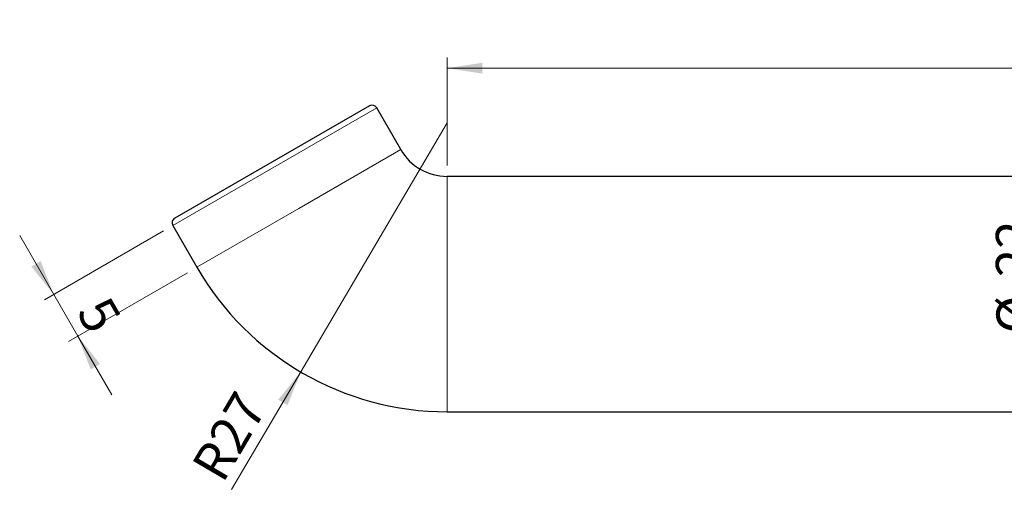
# Model space of a CAD drawing. Units: millimetres. Extents: x 11 to 195, y 86 to 257.
# Drawn here: x 11 to 103, y 89 to 133 of the extents above; entities that cross this region are included whole.
import ezdxf

# ---------------------------------------------------------------- set-up
doc = ezdxf.new("R2010")
doc.units = ezdxf.units.MM
doc.linetypes.add('SLD-Durchgehend', pattern=[0])
doc.styles.add('SLDTEXTSTYLE0', font='GOTHIC.TTF', dxfattribs={"width": 0.913})
doc.dimstyles.new('SLDDIMSTYLE0', dxfattribs={"dimtxt": 3.5, "dimasz": 3.302, "dimexe": 0, "dimexo": 0.0625, "dimgap": 0.875, "dimtad": 1, "dimdec": 0, "dimrnd": 1e-09, "dimzin": 12, "dimdsep": 46, "dimtxsty": 'SLDTEXTSTYLE0', "dimsah": 1, "dimcen": 0.09, "dimadec": 0, "dimazin": 3, "dimtfac": 1, "dimtdec": 0, "dimtofl": 0, "dimtmove": 0, "dimatfit": 3, "dimfxl": 1, "dimfrac": 2, "dimtolj": 1, "dimtzin": 12, "dimarcsym": 0})
doc.dimstyles.new('SLDDIMSTYLE2', dxfattribs={"dimtxt": 3.5, "dimasz": 3.302, "dimexe": 0, "dimexo": 0.0625, "dimgap": 0.875, "dimtad": 1, "dimdec": 0, "dimrnd": 1e-09, "dimzin": 12, "dimdsep": 46, "dimtxsty": 'SLDTEXTSTYLE0', "dimsah": 1, "dimcen": 0, "dimadec": 0, "dimazin": 3, "dimtfac": 1, "dimtofl": 0, "dimtmove": 0, "dimatfit": 3, "dimfxl": 1, "dimfrac": 2, "dimtolj": 1, "dimtzin": 12, "dimarcsym": 0})
doc.dimstyles.new('SLDDIMSTYLE3', dxfattribs={"dimtxt": 3.5, "dimasz": 3.302, "dimexe": 0, "dimexo": 0.0625, "dimgap": 0.875, "dimtad": 1, "dimdec": 0, "dimrnd": 1e-09, "dimzin": 12, "dimdsep": 46, "dimtxsty": 'SLDTEXTSTYLE0', "dimsah": 1, "dimcen": 0.09, "dimadec": 0, "dimazin": 3, "dimtfac": 1, "dimtdec": 0, "dimtmove": 0, "dimatfit": 0, "dimfxl": 1, "dimfrac": 2, "dimtolj": 1, "dimtzin": 12, "dimarcsym": 0})

# ---------------------------------------------------------------- blocks, each defined once
blk = doc.blocks.new('_D')
at = {"color": 7, "linetype": 'SLD-Durchgehend', "lineweight": 0}
for p, q in [((50.816, 119.272), (50.816, 129.379)), ((169.46, 119.272), (169.46, 129.379)), ((169.46, 128.379), (50.816, 128.379))]:
    blk.add_line(p, q, dxfattribs=at)
at = {"color": 7, "linetype": 'SLD-Durchgehend', "lineweight": 18}
for points in [[(50.816, 128.379), (54.118, 127.871), (54.118, 128.887)], [(169.46, 128.379), (166.158, 128.887), (166.158, 127.871)]]:
    blk.add_solid(points, dxfattribs=at)
at = {"color": 7, "linetype": 'SLD-Durchgehend', "lineweight": 18, "insert": (108.586, 132.849), "char_height": 3.5, "attachment_point": 1, "style": 'SLDTEXTSTYLE0'}
blk.add_mtext('119', dxfattribs=at)
blk = doc.blocks.new('_D_2')
at = {"color": 7, "linetype": 'SLD-Durchgehend', "lineweight": 0}
for q in [(50.816, 123.272), (30.681, 89.002)]:
    blk.add_line((37.139, 99.993), q, dxfattribs=at)
at = {"color": 7, "linetype": 'SLD-Durchgehend', "lineweight": 18}
blk.add_solid([(37.139, 99.993), (35.028, 97.403), (35.904, 96.888)], dxfattribs=at)
at = {"color": 7, "linetype": 'SLD-Durchgehend', "lineweight": 18, "insert": (26.834, 91.263), "char_height": 3.5, "attachment_point": 1, "rotation": 59.56327, "style": 'SLDTEXTSTYLE0'}
blk.add_mtext('R27', dxfattribs=at)
blk = doc.blocks.new('_D_3')
at = {"color": 7, "linetype": 'SLD-Durchgehend', "lineweight": 0}
for p, q in [((14.051, 107.241), (10.876, 112.741)), ((24.318, 113.169), (13.185, 106.741)), ((26.568, 109.272), (15.435, 102.844)), ((14.051, 107.241), (16.301, 103.344)), ((16.301, 103.344), (19.476, 97.845))]:
    blk.add_line(p, q, dxfattribs=at)
at = {"color": 7, "linetype": 'SLD-Durchgehend', "lineweight": 18}
for points in [[(14.051, 107.241), (12.84, 110.355), (11.96, 109.847)], [(16.301, 103.344), (17.512, 100.231), (18.392, 100.739)]]:
    blk.add_solid(points, dxfattribs=at)
at = {"color": 7, "linetype": 'SLD-Durchgehend', "lineweight": 18, "insert": (19.159, 107.336), "char_height": 3.5, "attachment_point": 1, "rotation": 300, "style": 'SLDTEXTSTYLE0'}
blk.add_mtext('5', dxfattribs=at)
blk = doc.blocks.new('_D_5')
at = {"color": 7, "linetype": 'SLD-Durchgehend', "lineweight": 0}
for p, q in [((106.625, 118.272), (106.625, 124.622)), ((106.625, 118.272), (106.625, 96.272)), ((106.625, 96.272), (106.625, 89.922))]:
    blk.add_line(p, q, dxfattribs=at)
at = {"color": 7, "linetype": 'SLD-Durchgehend', "lineweight": 18}
for points in [[(106.625, 118.272), (107.133, 121.574), (106.117, 121.574)], [(106.625, 96.272), (106.117, 92.97), (107.133, 92.97)]]:
    blk.add_solid(points, dxfattribs=at)
at = {"color": 7, "linetype": 'SLD-Durchgehend', "lineweight": 18, "char_height": 3.5, "attachment_point": 1, "rotation": 90, "style": 'SLDTEXTSTYLE0'}
for s, insert in [('22', (102.101, 108.852)), ('%%c', (102.154, 103.574))]:
    blk.add_mtext(s, dxfattribs=dict(at, insert=insert))

msp = doc.modelspace()

# ---------------------------------------------------------------- linework, layer by layer
at = {"color": 8, "linetype": 'SLD-Durchgehend', "lineweight": 18}
for p, q in [((44.236, 124.669), (25.184, 113.669)), ((36.96, 115.272), (46.486, 120.772)), ((50.816, 107.272), (50.816, 118.272)), ((27.434, 109.772), (36.96, 115.272)), ((50.816, 96.272), (50.816, 107.272))]:
    msp.add_line(p, q, dxfattribs=at)
at = {"color": 7, "linetype": 'SLD-Durchgehend', "lineweight": 25}
for p, q in [((43.553, 124.852), (25.367, 114.352)), ((46.486, 120.772), (44.236, 124.669)), ((169.46, 118.272), (50.816, 118.272)), ((25.184, 113.669), (27.434, 109.772)), ((50.816, 96.272), (159.162, 96.272))]:
    msp.add_line(p, q, dxfattribs=at)
for centre, radius, start, end in [((43.803, 124.419), 0.5, 30, 120), ((50.816, 123.272), 5, 210, 270), ((25.617, 113.919), 0.5, 120, 210), ((50.816, 123.272), 27, 210, 270)]:
    msp.add_arc(centre, radius, start, end, dxfattribs=at)

# ---------------------------------------------------------------- dimensions: what is measured, and where the dimension line sits
at = {"color": 7, "linetype": 'SLD-Durchgehend', "lineweight": 18}
dim = msp.add_linear_dim(base=(50.816, 128.379), p1=(169.46, 118.272), p2=(50.816, 118.272), dimstyle='SLDDIMSTYLE0', dxfattribs=at)
dim.commit()
dim.dimension.update_dxf_attribs({"geometry": '_D', "text_midpoint": (112.465, 128.379), "dimtype": 160})
dim = msp.add_linear_dim(base=(106.625, 96.272), p1=(50.816, 118.272), p2=(159.162, 96.272), angle=90, text='%%c<>', dimstyle='SLDDIMSTYLE3', dxfattribs=at)
dim.commit()
dim.dimension.update_dxf_attribs({"geometry": '_D_5', "text_midpoint": (106.625, 108.799), "dimtype": 160})
dim = msp.add_radius_dim(center=(50.816, 123.272), mpoint=(37.139, 99.993), dimstyle='SLDDIMSTYLE2', dxfattribs=at)
dim.commit()
dim.dimension.update_dxf_attribs({"geometry": '_D_2', "text_midpoint": (32.655, 92.361), "dimtype": 164})
dim = msp.add_linear_dim(base=(16.301, 103.344), p1=(25.184, 113.669), p2=(27.434, 109.772), angle=300, dimstyle='SLDDIMSTYLE3', dxfattribs=at)
dim.commit()
dim.dimension.update_dxf_attribs({"geometry": '_D_3', "text_midpoint": (15.933, 103.981), "dimtype": 160})

doc.saveas('drawing.dxf')
